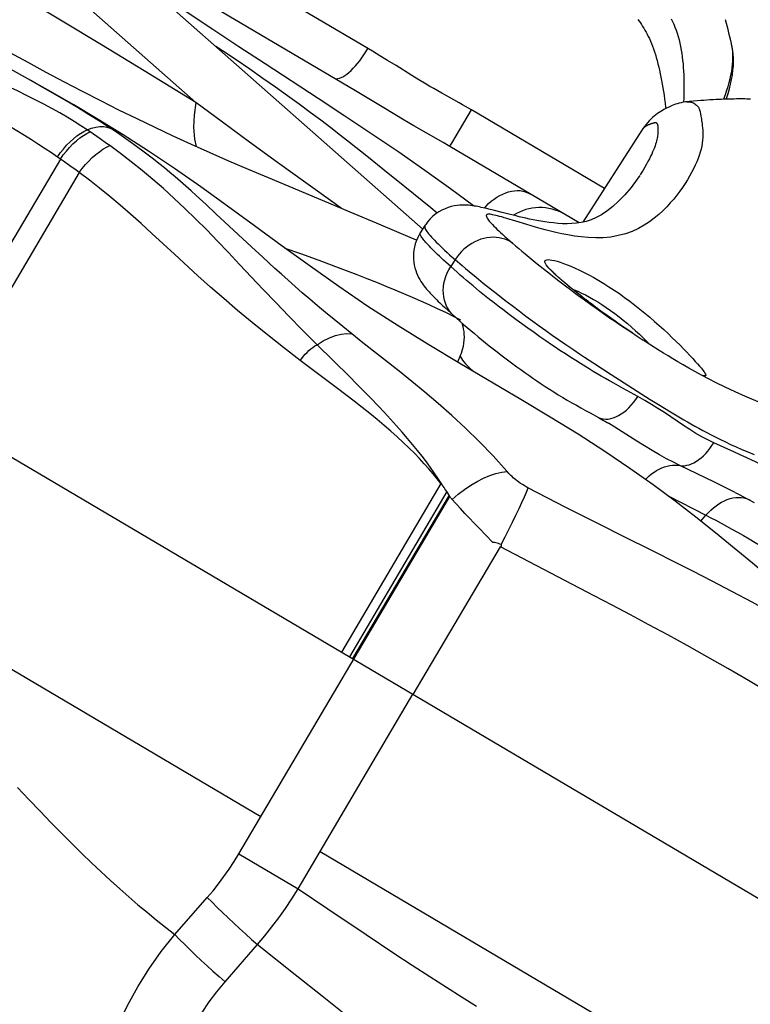
# Model space of a CAD drawing. Units: millimetres. Extents: x 139123 to 154562, y 5824 to 16108.
# Drawn here: x 144569 to 144689, y 9966 to 10128 of the extents above; entities that cross this region are included whole.
import ezdxf

# ---------------------------------------------------------------- set-up
doc = ezdxf.new("R2010")
doc.units = ezdxf.units.MM
doc.layers.add('DEFAULT', color=7, linetype='Continuous')
doc.layers.add('DiKom', color=7, linetype='Continuous')
doc.dimstyles.new('Qitele', dxfattribs={"dimscale": 85, "dimtxt": 4, "dimasz": 5, "dimexe": 4, "dimexo": 0, "dimgap": 3, "dimtad": 1, "dimdec": 0, "dimrnd": 10, "dimzin": 1, "dimtxsty": 'Standard', "dimblk": 'OBLIQUE', "dimcen": 5, "dimdle": 4, "dimclrd": 256, "dimclre": 256, "dimclrt": 256, "dimadec": 0, "dimazin": 0, "dimtfac": 1, "dimtdec": 0, "dimtmove": 0, "dimatfit": 3, "dimldrblk": 'OBLIQUE', "dimfxl": 6, "dimfxlon": 1, "dimlwd": 40, "dimlwe": 30, "dimarcsym": 0})

# ---------------------------------------------------------------- blocks, each defined once
blk = doc.blocks.new('RC-20501')
at = {"layer": 'DiKom', "color": 7, "linetype": 'Continuous'}
for p, q in [((159645.92, 10488.33), (160623.67, 9911)), ((160351.38, 10176.67), (160445.66, 10093.38)), ((160353.27, 10162.9), (160408.34, 10114.24)), ((160432.44, 10117.43), (160393.33, 10140.53)), ((160437.35, 10122.66), (160408.49, 10139.71)), ((160392.81, 10123.75), (160373.54, 10135.37)), ((160496.32, 10123.95), (160496.15, 10124.66)), ((160399.86, 10119.45), (160392.81, 10123.75)), ((160438.55, 10121.94), (160437.35, 10122.66)), ((160439.84, 10121.16), (160438.55, 10121.94)), ((160441.23, 10120.31), (160439.84, 10121.16)), ((160443.81, 10118.7), (160441.23, 10120.31)), ((160496.64, 10120.25), (160496.66, 10120.92)), ((160408.34, 10114.24), (160399.86, 10119.45)), ((160444.95, 10118), (160443.81, 10118.7)), ((160446.16, 10117.27), (160444.95, 10118)), ((160434.54, 10116.17), (160432.44, 10117.43)), ((160438.93, 10113.52), (160434.54, 10116.17)), ((160488.49, 10114.98), (160488.45, 10114.3)), ((160492.8, 10114.67), (160492.3, 10114.64)), ((160493.32, 10114.71), (160492.8, 10114.67)), ((160493.84, 10114.73), (160493.32, 10114.71)), ((160494.24, 10114.75), (160493.84, 10114.73)), ((160494.64, 10114.77), (160494.24, 10114.75)), ((160495.05, 10114.79), (160494.64, 10114.77)), ((160495.47, 10114.8), (160495.05, 10114.79)), ((160495.89, 10114.82), (160495.47, 10114.8)), ((160496.31, 10114.83), (160495.89, 10114.82)), ((160496.75, 10114.83), (160496.31, 10114.83)), ((160497.18, 10114.84), (160496.75, 10114.83)), ((160497.48, 10114.84), (160497.18, 10114.84)), ((160498.23, 10114.84), (160497.92, 10114.84)), ((160498.53, 10114.84), (160498.23, 10114.84)), ((160498.83, 10114.83), (160498.53, 10114.84)), ((160499.14, 10114.82), (160498.83, 10114.83)), ((160499.45, 10114.82), (160499.14, 10114.82)), ((160388.88, 10113.43), (160387.02, 10114.54)), ((160392.28, 10111.48), (160388.27, 10113.85)), ((160390.7, 10112.31), (160388.88, 10113.43)), ((160441.02, 10112.27), (160438.93, 10113.52)), ((160451.11, 10108.79), (160453.63, 10113.05)), ((160475.47, 10100.16), (160453.63, 10113.05)), ((160489.39, 10114.41), (160488.97, 10114.37)), ((160490.1, 10114.47), (160489.39, 10114.41)), ((160490.7, 10114.52), (160490.1, 10114.47)), ((160491.3, 10114.57), (160490.7, 10114.52)), ((160491.8, 10114.61), (160491.3, 10114.57)), ((160492.3, 10114.64), (160491.8, 10114.61)), ((160396.39, 10108.96), (160392.28, 10111.48)), ((160442.55, 10111.37), (160441.02, 10112.27)), ((160444.13, 10110.45), (160442.55, 10111.37)), ((160448.94, 10107.69), (160444.13, 10110.45)), ((160391.52, 10109.05), (160390.48, 10109.76)), ((160392.6, 10108.3), (160391.52, 10109.05)), ((160400.56, 10106.27), (160396.39, 10108.96)), ((160450.39, 10107.6), (160451.11, 10108.79)), ((160481.61, 10109.71), (160471.9, 10094.61)), ((160436.45, 10105.42), (160433.6, 10107.67)), ((160450.05, 10107.04), (160448.94, 10107.69)), ((160471.29, 10094.5), (160450.05, 10107.04)), ((160386.08, 10104.97), (160362.81, 10065.56)), ((160386.6, 10104.6), (160385.6, 10105.3)), ((160439.08, 10103.31), (160436.45, 10105.42)), ((160236.89, 10104.54), (160419.01, 9997)), ((160387.65, 10103.86), (160386.6, 10104.6)), ((160389.19, 10102.75), (160365.86, 10063.23)), ((160410.03, 10097.5), (160408.38, 10099)), ((160411.64, 10096), (160410.03, 10097.5)), ((160447.98, 10096.11), (160446.94, 10096.95)), ((160417.47, 10090.55), (160411.64, 10096)), ((160457.17, 10096.57), (160456.49, 10096.75)), ((160458.68, 10096.19), (160457.17, 10096.57)), ((160459.99, 10095.85), (160458.68, 10096.19)), ((160460.95, 10095.62), (160459.99, 10095.85)), ((160445.98, 10094.06), (160445.21, 10092.87)), ((160419.33, 10088.84), (160417.47, 10090.55)), ((160408.68, 10085.8), (160404.81, 10089.36)), ((160421.33, 10087.01), (160419.33, 10088.84)), ((160450.94, 10088.46), (160450.2, 10087.33)), ((160451.25, 10086.39), (160450.2, 10087.33)), ((160450.94, 10088.46), (160452.07, 10087.49)), ((160463.41, 10088.58), (160464.4, 10087.78)), ((160464.4, 10087.78), (160465.37, 10087.01)), ((160454.37, 10085.57), (160455.55, 10084.61)), ((160465.37, 10087.01), (160466.32, 10086.26)), ((160466.32, 10086.26), (160467.26, 10085.53)), ((160455.55, 10084.61), (160456.74, 10083.66)), ((160467.26, 10085.53), (160468.17, 10084.83)), ((160468.52, 10085.01), (160467.89, 10085.55)), ((160468.17, 10084.83), (160469.04, 10084.17)), ((160468.97, 10084.63), (160468.41, 10085.1)), ((160468.74, 10084.82), (160468.52, 10085.01)), ((160469.21, 10084.43), (160468.97, 10084.63)), ((160469.72, 10084), (160468.97, 10084.62)), ((160469.04, 10084.17), (160469.9, 10083.53)), ((160470.27, 10083.56), (160469.58, 10084.12)), ((160456.74, 10083.66), (160457.93, 10082.72)), ((160457.93, 10082.72), (160459.12, 10081.8)), ((160469.9, 10083.53), (160470.71, 10082.92)), ((160470.16, 10083.65), (160470.47, 10083.52)), ((160471.16, 10082.84), (160470.56, 10083.32)), ((160470.71, 10082.92), (160471.47, 10082.36)), ((160471.47, 10082.36), (160472.2, 10081.83)), ((160472.47, 10081.82), (160471.63, 10082.47)), ((160459.12, 10081.8), (160460.3, 10080.9)), ((160460.3, 10080.9), (160461.45, 10080.03)), ((160472.2, 10081.83), (160473.2, 10081.1)), ((160473.18, 10081.27), (160472.38, 10081.89)), ((160473.95, 10080.68), (160473.15, 10081.29)), ((160473.2, 10081.1), (160474.08, 10080.47)), ((160474.16, 10080.52), (160473.89, 10080.72)), ((160474.51, 10080.27), (160473.91, 10080.71)), ((160449.71, 10080.15), (160450.27, 10079.64)), ((160450.27, 10079.64), (160451.16, 10078.83)), ((160450.72, 10079.13), (160451.81, 10078.59)), ((160460.88, 10078.65), (160459.83, 10079.43)), ((160461.45, 10080.03), (160462.57, 10079.19)), ((160462.57, 10079.19), (160463.68, 10078.37)), ((160474.08, 10080.47), (160475.67, 10079.36)), ((160474.86, 10080.01), (160474.16, 10080.52)), ((160475.51, 10079.55), (160474.86, 10080.01)), ((160476.3, 10078.99), (160475.51, 10079.55)), ((160475.67, 10079.36), (160476.48, 10078.8)), ((160461.9, 10077.9), (160460.88, 10078.65)), ((160462.9, 10077.18), (160461.9, 10077.9)), ((160463.68, 10078.37), (160464.75, 10077.58)), ((160464.75, 10077.58), (160465.81, 10076.82)), ((160477.23, 10078.34), (160476.3, 10078.99)), ((160476.48, 10078.8), (160477.1, 10078.38)), ((160477.1, 10078.38), (160478.24, 10077.61)), ((160478.28, 10077.61), (160477.23, 10078.34)), ((160478.24, 10077.61), (160479.31, 10076.9)), ((160479.46, 10076.81), (160478.28, 10077.61)), ((160435.79, 10074.82), (160433.95, 10076.28)), ((160463.89, 10076.48), (160462.9, 10077.18)), ((160464.85, 10075.8), (160463.89, 10076.48)), ((160465.81, 10076.82), (160466.86, 10076.07)), ((160466.86, 10076.07), (160467.9, 10075.34)), ((160479.31, 10076.9), (160480.77, 10075.93)), ((160480.1, 10076.38), (160479.46, 10076.81)), ((160480.51, 10076.11), (160481.84, 10075.24)), ((160481.21, 10076.2), (160481.83, 10075.61)), ((160465.81, 10075.14), (160464.85, 10075.8)), ((160466.76, 10074.49), (160465.81, 10075.14)), ((160467.9, 10075.34), (160468.93, 10074.63)), ((160468.93, 10074.63), (160469.92, 10073.95)), ((160483.11, 10074.42), (160481.84, 10075.24)), ((160484.46, 10073.56), (160483.11, 10074.42)), ((160451.8, 10072.8), (160451.31, 10071.64)), ((160469.04, 10072.97), (160468.14, 10073.56)), ((160469.92, 10072.41), (160469.04, 10072.97)), ((160471.34, 10073), (160472.2, 10072.43)), ((160470.75, 10071.88), (160469.92, 10072.41)), ((160471.53, 10071.39), (160470.75, 10071.88)), ((160472.26, 10070.94), (160471.53, 10071.39)), ((160472.2, 10072.43), (160473.74, 10071.43)), ((160473.74, 10071.43), (160476.57, 10069.6)), ((160472.95, 10070.52), (160472.26, 10070.94)), ((160473.62, 10070.11), (160472.95, 10070.52)), ((160474.28, 10069.72), (160473.62, 10070.11)), ((160474.94, 10069.34), (160474.28, 10069.72)), ((160476.57, 10069.6), (160480.85, 10066.86)), ((160491.19, 10069.62), (160491.16, 10069.63)), ((160475.61, 10068.95), (160474.94, 10069.34)), ((160476.3, 10068.55), (160475.61, 10068.95)), ((160477.01, 10068.15), (160476.3, 10068.55)), ((160477.75, 10067.73), (160477.01, 10068.15)), ((160478.52, 10067.3), (160477.75, 10067.73)), ((160479.72, 10066.64), (160478.52, 10067.3)), ((160480.96, 10065.97), (160479.72, 10066.64)), ((160480.85, 10066.86), (160483, 10065.51)), ((160483, 10065.51), (160484.36, 10064.65)), ((160484.36, 10064.65), (160485.32, 10064.06)), ((160485.32, 10064.06), (160486.33, 10063.45)), ((160477.17, 10060.93), (160476.11, 10061.58)), ((160480.76, 10058.65), (160477.17, 10060.93)), ((160496.24, 10057.11), (160493.41, 10058.39)), ((160448.6, 10051.69), (160432.26, 10024.02)), ((160448.6, 10051.69), (160447.98, 10052.48)), ((160448.66, 10051.74), (160448.1, 10052.58)), ((160448.79, 10051.5), (160448.62, 10051.74)), ((160449.56, 10050.36), (160433.56, 10023.25)), ((160449.93, 10049.78), (160449.56, 10050.36)), ((160496.96, 10050.21), (160496.19, 10050.6)), ((160415.41, 9990.89), (160450.06, 10049.57)), ((160449.93, 10049.78), (160434.09, 10022.94)), ((160450.06, 10049.57), (160449.93, 10049.78)), ((160485.91, 10049.65), (160492.14, 10046.49)), ((160491.31, 10045.49), (160492.14, 10046.49)), ((160444.04, 10017.06), (160458.41, 10041.3)), ((160425.14, 9985.15), (160444, 10017.09)), ((160415.41, 9990.89), (160425.14, 9985.15)), ((160428.74, 9991.26), (160568.64, 9908.65)), ((160404.87, 9977.63), (160410.22, 9983.73)), ((160425.14, 9985.15), (160430.03, 9981.83)), ((160430.03, 9981.83), (160436.3, 9977.62)), ((160436.3, 9977.62), (160440.88, 9974.58)), ((160413.13, 9969.88), (160418.48, 9975.98)), ((160418.48, 9975.98), (160424.66, 9971.09)), ((160440.88, 9974.58), (160443.87, 9972.62)), ((160443.87, 9972.62), (160446.78, 9970.73)), ((160424.66, 9971.09), (160429.11, 9967.56)), ((160446.78, 9970.73), (160449.54, 9968.97)), ((160429.11, 9967.56), (160433.45, 9964.09)), ((160449.54, 9968.97), (160452.11, 9967.34)), ((160452.11, 9967.34), (160454.46, 9965.88))]:
    blk.add_line(p, q, dxfattribs=at)
for points in [[(160486.45, 10127.99), (160486.66, 10127.57), (160486.86, 10127.12), (160487.05, 10126.65), (160487.23, 10126.15), (160487.41, 10125.63), (160487.57, 10125.1), (160487.72, 10124.55), (160487.85, 10123.99), (160487.97, 10123.43), (160488.07, 10122.87), (160488.16, 10122.3), (160488.24, 10121.73), (160488.31, 10121.16), (160488.37, 10120.58), (160488.42, 10119.99), (160488.46, 10119.4), (160488.49, 10118.81), (160488.51, 10118.2), (160488.53, 10117.58), (160488.53, 10116.95), (160488.53, 10116.31), (160488.51, 10115.65), (160488.49, 10114.98)], [(160480.96, 10127.91), (160481.16, 10127.62), (160481.36, 10127.34), (160481.55, 10127.05), (160481.74, 10126.76), (160481.92, 10126.46), (160482.11, 10126.15), (160482.29, 10125.82), (160482.48, 10125.48), (160482.66, 10125.12), (160482.84, 10124.75), (160483.02, 10124.35), (160483.19, 10123.93), (160483.36, 10123.5), (160483.53, 10123.06), (160483.68, 10122.6), (160483.83, 10122.12), (160483.97, 10121.63), (160484.11, 10121.13), (160484.24, 10120.61), (160484.37, 10120.08), (160484.49, 10119.54), (160484.61, 10118.99), (160484.73, 10118.42), (160484.84, 10117.85), (160484.95, 10117.26), (160485.05, 10116.67), (160485.15, 10116.07), (160485.25, 10115.45), (160485.34, 10114.81), (160485.42, 10114.16), (160485.51, 10113.5), (160485.53, 10113.26)], [(160428.45, 10114.89), (160419.73, 10120.58), (160415.42, 10123.41), (160411.13, 10126.25), (160406.76, 10129.17)], [(160496.15, 10124.66), (160495.97, 10125.44), (160495.77, 10126.22), (160495.36, 10127.85)], [(160433.6, 10107.67), (160432.09, 10108.85), (160430.5, 10110.07), (160428.85, 10111.33), (160427.12, 10112.63), (160425.31, 10113.96), (160423.41, 10115.34), (160421.42, 10116.77), (160419.36, 10118.22), (160417.2, 10119.71), (160414.96, 10121.24), (160412.69, 10122.76), (160411.54, 10123.52)], [(160431.01, 10118.28), (160431.2, 10118.2), (160431.41, 10118.16), (160431.65, 10118.18), (160431.92, 10118.23), (160432.2, 10118.34), (160432.5, 10118.49), (160432.81, 10118.68), (160433.14, 10118.92), (160433.48, 10119.2), (160433.83, 10119.52), (160434.19, 10119.87), (160434.54, 10120.26), (160434.9, 10120.68), (160435.25, 10121.12), (160435.6, 10121.59), (160435.95, 10122.08), (160436.28, 10122.59), (160436.59, 10123.11)], [(160496.66, 10120.92), (160496.65, 10121.55), (160496.61, 10122.16), (160496.54, 10122.75), (160496.45, 10123.31), (160496.34, 10123.85), (160496.32, 10123.95)], [(160496.52, 10120.52), (160496.56, 10121.07), (160496.58, 10121.59), (160496.57, 10122.09), (160496.54, 10122.55), (160496.49, 10122.99), (160496.43, 10123.4), (160496.36, 10123.78), (160496.32, 10123.95)], [(160387.02, 10114.54), (160385.13, 10115.64), (160383.22, 10116.73), (160381.24, 10117.85), (160373.51, 10122.16)], [(160392.71, 10114.52), (160389.72, 10116.05), (160386.73, 10117.62), (160383.74, 10119.2), (160380.77, 10120.8), (160377.82, 10122.39)], [(160495.05, 10114.79), (160495.08, 10114.86), (160495.34, 10115.58), (160495.57, 10116.26), (160495.77, 10116.91), (160495.95, 10117.54), (160496.12, 10118.16), (160496.25, 10118.77), (160496.37, 10119.36), (160496.46, 10119.95), (160496.52, 10120.52)], [(160495.48, 10114.8), (160495.51, 10114.9), (160495.77, 10115.71), (160495.99, 10116.5), (160496.19, 10117.29), (160496.36, 10118.06), (160496.49, 10118.82), (160496.58, 10119.54), (160496.64, 10120.25)], [(160390.48, 10109.76), (160389.44, 10110.45), (160388.34, 10111.15), (160387.18, 10111.85), (160385.97, 10112.56), (160384.69, 10113.27), (160383.35, 10113.99), (160381.96, 10114.71), (160380.52, 10115.43), (160379.01, 10116.15), (160377.43, 10116.89), (160375.8, 10117.64), (160374.15, 10118.37)], [(160388.27, 10113.85), (160384.46, 10116.05), (160380.84, 10118.08)], [(160451.62, 10114.19), (160449.35, 10115.44), (160448.72, 10115.79), (160448.08, 10116.15), (160447.43, 10116.53), (160446.79, 10116.9), (160446.16, 10117.27)], [(160453.97, 10097.28), (160450.19, 10100.08), (160445.98, 10103.1), (160441.67, 10106.09), (160437.25, 10109.08), (160432.83, 10112.02), (160428.45, 10114.89)], [(160497.92, 10114.84), (160497.78, 10114.84), (160497.48, 10114.84)], [(160385.6, 10105.3), (160384.61, 10105.98), (160383.57, 10106.67), (160382.49, 10107.38), (160381.35, 10108.1), (160380.17, 10108.83), (160378.93, 10109.59), (160377.65, 10110.35), (160376.32, 10111.13), (160374.94, 10111.93), (160373.49, 10112.75), (160370.47, 10114.44)], [(160423.66, 10100.44), (160420.27, 10101.86), (160416.97, 10103.25), (160413.78, 10104.63), (160410.68, 10105.98), (160407.63, 10107.35), (160404.61, 10108.73), (160401.64, 10110.13), (160398.67, 10111.55), (160395.69, 10113.02), (160392.71, 10114.52)], [(160408.34, 10114.24), (160408.05, 10112.18), (160407.97, 10110.18), (160408.12, 10108.26), (160408.37, 10107.02)], [(160432.29, 10096.85), (160431.22, 10097.61), (160426.43, 10101.04), (160421.73, 10104.43), (160417.16, 10107.74), (160412.69, 10111.01), (160408.34, 10114.24)], [(160453.63, 10113.05), (160453.15, 10113.33), (160452.65, 10113.62), (160452.14, 10113.9), (160451.62, 10114.19)], [(160488.96, 10114.37), (160488.74, 10114.34), (160488.39, 10114.29), (160488.04, 10114.22), (160487.72, 10114.14), (160487.41, 10114.06), (160487.12, 10113.96), (160486.85, 10113.86), (160486.59, 10113.76), (160486.35, 10113.66), (160486.13, 10113.56), (160485.91, 10113.45), (160485.68, 10113.34), (160485.46, 10113.23), (160485.23, 10113.1), (160484.98, 10112.96), (160484.73, 10112.8), (160484.46, 10112.63), (160484.2, 10112.45), (160483.93, 10112.24), (160483.65, 10112.02), (160483.37, 10111.78), (160483.08, 10111.51), (160482.8, 10111.23), (160482.52, 10110.93), (160482.26, 10110.6), (160482.01, 10110.28), (160481.77, 10109.94), (160481.61, 10109.7)], [(160488.97, 10114.37), (160489.1, 10114.38), (160489.22, 10114.38), (160489.35, 10114.37), (160489.49, 10114.35), (160489.62, 10114.33), (160489.76, 10114.29), (160489.89, 10114.25), (160490.02, 10114.19), (160490.16, 10114.12), (160490.3, 10114.04), (160490.44, 10113.95), (160490.57, 10113.84), (160490.69, 10113.73), (160490.8, 10113.6), (160490.89, 10113.47), (160490.98, 10113.33), (160491.04, 10113.19), (160491.1, 10113.04), (160491.14, 10112.89), (160491.17, 10112.73), (160491.24, 10112.4)], [(160394.26, 10110.05), (160392.5, 10111.19), (160390.7, 10112.31)], [(160491.24, 10112.4), (160491.31, 10112.01), (160491.35, 10111.79), (160491.39, 10111.56), (160491.43, 10111.31), (160491.47, 10111.04), (160491.51, 10110.75), (160491.54, 10110.44), (160491.58, 10110.1), (160491.6, 10109.74), (160491.62, 10109.35), (160491.62, 10108.94), (160491.61, 10108.52), (160491.58, 10108.07), (160491.52, 10107.6), (160491.45, 10107.11), (160491.35, 10106.61), (160491.21, 10106.1), (160491.04, 10105.58), (160490.85, 10105.04), (160490.62, 10104.5), (160490.37, 10103.94), (160490.09, 10103.36), (160489.79, 10102.78), (160489.45, 10102.18), (160489.09, 10101.57), (160488.7, 10100.95), (160488.29, 10100.32), (160487.83, 10099.69), (160487.35, 10099.05), (160486.84, 10098.4), (160486.28, 10097.76), (160485.69, 10097.11), (160485.06, 10096.47), (160484.37, 10095.85), (160483.63, 10095.24), (160482.84, 10094.65), (160481.97, 10094.09), (160481.03, 10093.57), (160480.01, 10093.1), (160478.92, 10092.71), (160477.74, 10092.4), (160476.49, 10092.17), (160475.25, 10092.05)], [(160390.48, 10109.76), (160391.19, 10110.03), (160391.88, 10110.21), (160392.54, 10110.3), (160393.15, 10110.31), (160393.73, 10110.22), (160394.26, 10110.05)], [(160408.38, 10099), (160407.54, 10099.76), (160406.69, 10100.52), (160405.82, 10101.28), (160404.94, 10102.04), (160404.05, 10102.78), (160403.16, 10103.52), (160402.26, 10104.25), (160401.38, 10104.95), (160400.5, 10105.63), (160399.65, 10106.27), (160398.81, 10106.89), (160398, 10107.48), (160397.21, 10108.04), (160396.44, 10108.58), (160395.69, 10109.09), (160394.96, 10109.58), (160394.26, 10110.05)], [(160481.61, 10109.71), (160481.69, 10109.81), (160481.77, 10109.93), (160481.85, 10110.02), (160481.93, 10110.11), (160482.02, 10110.19), (160482.1, 10110.26), (160482.19, 10110.32), (160482.28, 10110.38), (160482.37, 10110.43), (160482.46, 10110.49), (160482.55, 10110.53), (160482.63, 10110.58), (160482.72, 10110.62), (160482.81, 10110.66), (160482.9, 10110.69), (160482.98, 10110.73), (160483.06, 10110.76), (160483.15, 10110.79), (160483.22, 10110.82), (160483.3, 10110.84), (160483.37, 10110.87), (160483.44, 10110.89), (160483.5, 10110.91), (160483.56, 10110.93), (160483.62, 10110.94), (160483.67, 10110.95), (160483.72, 10110.96), (160483.76, 10110.96), (160483.81, 10110.97), (160483.84, 10110.97), (160483.88, 10110.96), (160483.91, 10110.96), (160483.94, 10110.95), (160483.97, 10110.93), (160484, 10110.91), (160484.03, 10110.89), (160484.06, 10110.86), (160484.09, 10110.82), (160484.11, 10110.78), (160484.14, 10110.73), (160484.16, 10110.68), (160484.18, 10110.61), (160484.2, 10110.54), (160484.21, 10110.46), (160484.22, 10110.37), (160484.24, 10110.27), (160484.25, 10110.15), (160484.25, 10110.03), (160484.26, 10109.91), (160484.26, 10109.77), (160484.26, 10109.63), (160484.26, 10109.48), (160484.25, 10109.32), (160484.24, 10109.15), (160484.22, 10108.98), (160484.2, 10108.79), (160484.16, 10108.59), (160484.13, 10108.38), (160484.08, 10108.16), (160484.02, 10107.92), (160483.95, 10107.67), (160483.86, 10107.41), (160483.77, 10107.12), (160483.66, 10106.82), (160483.53, 10106.5), (160483.38, 10106.16), (160483.22, 10105.8), (160483.04, 10105.42), (160482.84, 10105.01), (160482.61, 10104.58), (160482.36, 10104.13), (160482.1, 10103.66), (160481.8, 10103.17), (160481.49, 10102.66), (160481.31, 10102.38)], [(160385.6, 10105.3), (160386.07, 10105.98), (160386.57, 10106.62), (160387.11, 10107.23), (160387.66, 10107.79), (160388.22, 10108.31), (160388.79, 10108.76), (160389.36, 10109.16), (160389.93, 10109.49), (160390.48, 10109.76)], [(160386.08, 10104.97), (160386.55, 10105.64), (160387.06, 10106.28), (160387.59, 10106.89), (160388.14, 10107.45), (160388.71, 10107.97), (160389.28, 10108.43), (160389.85, 10108.82), (160390.42, 10109.16), (160390.98, 10109.42)], [(160394.21, 10107.17), (160393.67, 10107.54), (160392.6, 10108.3)], [(160389.19, 10102.75), (160389.68, 10103.41), (160390.2, 10104.05), (160390.75, 10104.65), (160391.31, 10105.21), (160391.89, 10105.72), (160392.48, 10106.18), (160393.06, 10106.57), (160393.64, 10106.9), (160394.21, 10107.17)], [(160415.53, 10087.68), (160413.69, 10089.63), (160411.9, 10091.5), (160410.12, 10093.33), (160408.33, 10095.11), (160406.54, 10096.84), (160404.77, 10098.51), (160403.01, 10100.11), (160401.26, 10101.63), (160399.5, 10103.11), (160397.73, 10104.52), (160395.97, 10105.88), (160394.21, 10107.17)], [(160450.05, 10107.04), (160450.06, 10107.06), (160450.1, 10107.13), (160450.17, 10107.24), (160450.39, 10107.6)], [(160431.81, 10084.03), (160427.1, 10087.36), (160422.5, 10090.69), (160417.98, 10093.99), (160413.51, 10097.25), (160409.13, 10100.39), (160404.82, 10103.4), (160400.56, 10106.27)], [(160389.19, 10102.75), (160388.68, 10103.12), (160387.65, 10103.86)], [(160404.81, 10089.36), (160401.13, 10092.76), (160399.35, 10094.38), (160397.62, 10095.93), (160395.91, 10097.4), (160394.22, 10098.82), (160392.53, 10100.19), (160390.86, 10101.5), (160389.19, 10102.75)], [(160446.94, 10096.95), (160442.67, 10100.41), (160439.08, 10103.31)], [(160481.25, 10102.29), (160480.84, 10101.67), (160479.83, 10100.32), (160478.81, 10099.11), (160477.79, 10098.06), (160476.82, 10097.17), (160475.87, 10096.42), (160474.96, 10095.82), (160474.11, 10095.36), (160473.27, 10095), (160472.45, 10094.74), (160471.66, 10094.55), (160470.87, 10094.43), (160470.09, 10094.37), (160469.32, 10094.34), (160468.56, 10094.36), (160467.82, 10094.4), (160467.08, 10094.47), (160466.37, 10094.55), (160465.68, 10094.65), (160465.01, 10094.76), (160464.36, 10094.88), (160463.73, 10095), (160463.13, 10095.12), (160462.55, 10095.25), (160462, 10095.37), (160461.46, 10095.49), (160460.95, 10095.62)], [(160444.57, 10091.63), (160441.74, 10092.86), (160438.03, 10094.44), (160434.35, 10095.99), (160423.66, 10100.44)], [(160455.73, 10096.93), (160456.01, 10097.23), (160456.43, 10097.65), (160456.87, 10098.04), (160457.33, 10098.39), (160457.8, 10098.71), (160458.27, 10098.99), (160458.75, 10099.23), (160459.24, 10099.43), (160459.72, 10099.59), (160460.2, 10099.7), (160460.67, 10099.77), (160461.14, 10099.8), (160461.59, 10099.78), (160462.03, 10099.71), (160462.45, 10099.6), (160462.85, 10099.45), (160463.23, 10099.26)], [(160456.49, 10096.75), (160456.16, 10096.83), (160455.84, 10096.9), (160455.53, 10096.97), (160455.23, 10097.04), (160454.94, 10097.1), (160454.66, 10097.16), (160454.37, 10097.21), (160454.07, 10097.26), (160453.76, 10097.31), (160453.45, 10097.35), (160453.13, 10097.38), (160452.8, 10097.4), (160452.45, 10097.41), (160452.08, 10097.41), (160451.68, 10097.39), (160451.25, 10097.35), (160450.78, 10097.27), (160450.29, 10097.16), (160449.79, 10097.02), (160449.27, 10096.82), (160448.75, 10096.58), (160448.24, 10096.29), (160447.75, 10095.95), (160447.28, 10095.57), (160446.85, 10095.16), (160446.46, 10094.72), (160446.11, 10094.25), (160445.98, 10094.06)], [(160459.41, 10095.22), (160458.98, 10095.34), (160458.59, 10095.46), (160458.23, 10095.56), (160457.9, 10095.64), (160457.6, 10095.72), (160457.33, 10095.78), (160457.09, 10095.83), (160456.88, 10095.87), (160456.69, 10095.9), (160456.53, 10095.91), (160456.4, 10095.91), (160456.29, 10095.91), (160456.21, 10095.89), (160456.14, 10095.86), (160456.09, 10095.82), (160456.06, 10095.78), (160456.04, 10095.72), (160456.04, 10095.65), (160456.06, 10095.57), (160456.1, 10095.47), (160456.15, 10095.37), (160456.22, 10095.24), (160456.31, 10095.11), (160456.42, 10094.96), (160456.55, 10094.79), (160456.7, 10094.61), (160456.88, 10094.41), (160457.07, 10094.2), (160457.29, 10093.97), (160457.54, 10093.72), (160457.8, 10093.46), (160458.1, 10093.18), (160458.41, 10092.89), (160458.75, 10092.57), (160459.11, 10092.25), (160459.5, 10091.9), (160459.91, 10091.54), (160460.34, 10091.16)], [(160445.98, 10094.06), (160445.96, 10094.02), (160445.93, 10093.93), (160445.94, 10093.83), (160445.96, 10093.71), (160446.01, 10093.57), (160446.09, 10093.42), (160446.18, 10093.25), (160446.3, 10093.06), (160446.45, 10092.86), (160446.62, 10092.65), (160446.81, 10092.42), (160447.03, 10092.17), (160447.27, 10091.91), (160447.53, 10091.63), (160447.82, 10091.34), (160448.13, 10091.03), (160448.46, 10090.7), (160448.82, 10090.37), (160449.2, 10090.01), (160449.6, 10089.65), (160450.03, 10089.27), (160450.47, 10088.87), (160450.94, 10088.46)], [(160462.71, 10094.22), (160460.9, 10094.77), (160459.41, 10095.22)], [(160475.25, 10092.05), (160474.02, 10092.02), (160472.8, 10092.07), (160471.63, 10092.18), (160470.52, 10092.32), (160469.46, 10092.51), (160468.45, 10092.71), (160467.49, 10092.92), (160466.58, 10093.15), (160465.72, 10093.37), (160464.9, 10093.59), (160464.13, 10093.81), (160463.4, 10094.02), (160462.71, 10094.22)], [(160445.21, 10092.88), (160445.07, 10092.64), (160444.79, 10092.11), (160444.56, 10091.58), (160444.38, 10091.05), (160444.24, 10090.53), (160444.15, 10090.01), (160444.09, 10089.49), (160444.08, 10088.99), (160444.09, 10088.5), (160444.14, 10088.02), (160444.22, 10087.55), (160444.33, 10087.1), (160444.45, 10086.68), (160444.6, 10086.27), (160444.76, 10085.89), (160444.94, 10085.54), (160445.12, 10085.2), (160445.3, 10084.89), (160445.49, 10084.61), (160445.68, 10084.34), (160445.87, 10084.08), (160446.06, 10083.84), (160446.25, 10083.61), (160446.44, 10083.39), (160446.64, 10083.17), (160446.84, 10082.95), (160447.04, 10082.73), (160447.26, 10082.5), (160447.47, 10082.28), (160447.7, 10082.06), (160447.93, 10081.83), (160448.16, 10081.6), (160448.41, 10081.36), (160448.65, 10081.13), (160448.91, 10080.89), (160449.17, 10080.65), (160449.71, 10080.15)], [(160450.2, 10087.33), (160449.41, 10088.04), (160449.04, 10088.38), (160448.69, 10088.71), (160448.35, 10089.02), (160448.03, 10089.32), (160447.73, 10089.61), (160447.45, 10089.89), (160447.18, 10090.15), (160446.93, 10090.4), (160446.7, 10090.64), (160446.48, 10090.87), (160446.29, 10091.08), (160446.11, 10091.28), (160445.94, 10091.47), (160445.8, 10091.64), (160445.67, 10091.81), (160445.56, 10091.96), (160445.46, 10092.1), (160445.37, 10092.23), (160445.3, 10092.35), (160445.25, 10092.46), (160445.21, 10092.57), (160445.18, 10092.67), (160445.18, 10092.75), (160445.19, 10092.83), (160445.21, 10092.87)], [(160460.34, 10091.16), (160459.95, 10091.41), (160459.53, 10091.63), (160459.09, 10091.81), (160458.63, 10091.95), (160458.16, 10092.05), (160457.67, 10092.11), (160457.17, 10092.13), (160456.67, 10092.11), (160456.16, 10092.04), (160455.66, 10091.94), (160455.15, 10091.8), (160454.65, 10091.61), (160454.17, 10091.39), (160453.69, 10091.13), (160453.23, 10090.84), (160452.79, 10090.51), (160452.36, 10090.16), (160451.97, 10089.77), (160451.59, 10089.36), (160451.25, 10088.92), (160450.94, 10088.46)], [(160460.34, 10091.16), (160460.86, 10090.71), (160461.38, 10090.27), (160461.9, 10089.83), (160462.41, 10089.41), (160463.41, 10088.58)], [(160422.98, 10090.34), (160425.51, 10089.44), (160427.5, 10088.73), (160429.42, 10088.03), (160431.27, 10087.34), (160433.05, 10086.67), (160434.77, 10086.01), (160436.42, 10085.37), (160438.01, 10084.74), (160439.53, 10084.11), (160441.02, 10083.5), (160442.46, 10082.89), (160443.86, 10082.29), (160445.25, 10081.68), (160446.61, 10081.07), (160447.96, 10080.45), (160449.33, 10079.81), (160450.72, 10079.13)], [(160428.24, 10074.49), (160425.87, 10076.87), (160423.61, 10079.17), (160421.45, 10081.41), (160419.4, 10083.57), (160415.53, 10087.68)], [(160450.71, 10079.24), (160450.41, 10079.53), (160450.08, 10079.93), (160449.78, 10080.36), (160449.53, 10080.81), (160449.33, 10081.3), (160449.17, 10081.81), (160449.06, 10082.34), (160449, 10082.89), (160448.98, 10083.45), (160449.02, 10084.01), (160449.1, 10084.58), (160449.23, 10085.15), (160449.41, 10085.71), (160449.63, 10086.26), (160449.9, 10086.8), (160450.2, 10087.33)], [(160452.07, 10087.49), (160452.64, 10087.01), (160453.21, 10086.52), (160454.37, 10085.57)], [(160467.92, 10085.54), (160467.42, 10085.98), (160467, 10086.37), (160466.64, 10086.73), (160466.33, 10087.06), (160466.08, 10087.35), (160465.89, 10087.61), (160465.76, 10087.83), (160465.69, 10088.02), (160465.67, 10088.17), (160465.72, 10088.29), (160465.83, 10088.38), (160465.99, 10088.43), (160466.22, 10088.45), (160466.5, 10088.43), (160466.83, 10088.38), (160467.23, 10088.3), (160467.67, 10088.18), (160468.18, 10088.03), (160468.73, 10087.84), (160469.32, 10087.62), (160469.96, 10087.36), (160470.65, 10087.07)], [(160425.48, 10071.89), (160422.72, 10074), (160420.08, 10076.08), (160417.56, 10078.11), (160415.18, 10080.1), (160412.91, 10082.05), (160410.74, 10083.95), (160408.68, 10085.8)], [(160433.95, 10076.28), (160432.47, 10077.48), (160431.04, 10078.64), (160429.66, 10079.78), (160428.34, 10080.89), (160427.06, 10081.98), (160425.82, 10083.03), (160424.63, 10084.07), (160423.49, 10085.08), (160422.39, 10086.06), (160421.33, 10087.01)], [(160459.83, 10079.43), (160458.76, 10080.24), (160458.22, 10080.65), (160457.68, 10081.07), (160457.13, 10081.5), (160456.59, 10081.93), (160456.04, 10082.36), (160455.5, 10082.8), (160454.96, 10083.24), (160454.42, 10083.68), (160453.88, 10084.13), (160453.35, 10084.57), (160452.82, 10085.02), (160452.3, 10085.48), (160451.77, 10085.93), (160451.25, 10086.39)], [(160467.74, 10085.7), (160467.57, 10085.86), (160467.41, 10086), (160467.27, 10086.14), (160467.13, 10086.27), (160467.01, 10086.39), (160466.9, 10086.5), (160466.8, 10086.61), (160466.71, 10086.7), (160466.64, 10086.78), (160466.59, 10086.85), (160466.54, 10086.9), (160466.53, 10086.92)], [(160470.65, 10087.07), (160471.37, 10086.73), (160472.12, 10086.36), (160472.89, 10085.96), (160473.7, 10085.52), (160474.52, 10085.05), (160475.36, 10084.55), (160476.2, 10084.01), (160477.06, 10083.45), (160477.91, 10082.87), (160478.77, 10082.26), (160479.62, 10081.63), (160480.46, 10080.98), (160481.29, 10080.33), (160482.11, 10079.67), (160482.91, 10079), (160483.69, 10078.32), (160484.46, 10077.64), (160485.2, 10076.97), (160485.92, 10076.3), (160486.61, 10075.64), (160487.26, 10075), (160487.88, 10074.39), (160488.46, 10073.8), (160489, 10073.24), (160489.5, 10072.71), (160489.96, 10072.21), (160490.38, 10071.75), (160490.76, 10071.33), (160491.1, 10070.95), (160491.39, 10070.61), (160491.63, 10070.3), (160491.83, 10070.04), (160491.98, 10069.82), (160492.08, 10069.64), (160492.13, 10069.5), (160492.13, 10069.41), (160492.07, 10069.36), (160491.95, 10069.35), (160491.78, 10069.38), (160491.56, 10069.45), (160491.29, 10069.56)], [(160451.69, 10071.41), (160446.63, 10074.44), (160441.56, 10077.56), (160436.61, 10080.76), (160431.81, 10084.03)], [(160468.31, 10085.2), (160468.11, 10085.37), (160467.92, 10085.54)], [(160471.8, 10082.34), (160470.91, 10083.04), (160470.23, 10083.59)], [(160470.47, 10083.52), (160471.07, 10083.26), (160471.69, 10082.97), (160472.34, 10082.65), (160473, 10082.3), (160473.68, 10081.91), (160474.37, 10081.5), (160475.06, 10081.06), (160475.76, 10080.59), (160476.47, 10080.1), (160477.17, 10079.59), (160477.87, 10079.05), (160478.56, 10078.5), (160479.24, 10077.94), (160479.91, 10077.37), (160480.57, 10076.79), (160481.21, 10076.2)], [(160451.16, 10078.83), (160451.74, 10078.32), (160452.32, 10077.81), (160452.9, 10077.3), (160453.49, 10076.8), (160454.09, 10076.3), (160454.69, 10075.79), (160455.3, 10075.29), (160455.91, 10074.8), (160456.54, 10074.3), (160457.17, 10073.8), (160457.81, 10073.3), (160458.46, 10072.81), (160459.11, 10072.31), (160459.77, 10071.82), (160460.42, 10071.34), (160461.07, 10070.87), (160461.73, 10070.39), (160462.38, 10069.93), (160463.03, 10069.47), (160463.7, 10069.01), (160464.38, 10068.54), (160465.06, 10068.08), (160465.75, 10067.62), (160466.44, 10067.17), (160467.14, 10066.73), (160467.87, 10066.28), (160468.61, 10065.83), (160469.36, 10065.39), (160470.12, 10064.95), (160470.86, 10064.53), (160471.59, 10064.11), (160472.34, 10063.7), (160473.09, 10063.28), (160474.48, 10062.53)], [(160452.01, 10078.08), (160452.08, 10077.86), (160452.18, 10077.49), (160452.27, 10077.09), (160452.34, 10076.67), (160452.38, 10076.21), (160452.39, 10075.73), (160452.38, 10075.23), (160452.32, 10074.72), (160452.23, 10074.18), (160452.09, 10073.62), (160451.9, 10073.05), (160451.8, 10072.8)], [(160428.24, 10074.49), (160429.27, 10075.11), (160430.28, 10075.61), (160431.27, 10075.98), (160432.22, 10076.21), (160433.12, 10076.32), (160433.95, 10076.28)], [(160425.48, 10071.89), (160425.74, 10072.24), (160426.01, 10072.59), (160426.3, 10072.91), (160426.6, 10073.22), (160426.91, 10073.52), (160427.24, 10073.79), (160427.56, 10074.05), (160427.9, 10074.28), (160428.24, 10074.49)], [(160448.1, 10052.58), (160447.51, 10053.44), (160446.88, 10054.33), (160446.21, 10055.24), (160445.5, 10056.17), (160444.74, 10057.12), (160443.95, 10058.1), (160443.11, 10059.1), (160442.23, 10060.12), (160441.3, 10061.18), (160440.33, 10062.25), (160439.31, 10063.35), (160438.25, 10064.48), (160437.14, 10065.64), (160435.98, 10066.82), (160434.79, 10068.02), (160433.55, 10069.25), (160428.24, 10074.49)], [(160459.44, 10053.7), (160457.17, 10056.23), (160454.9, 10058.59), (160452.63, 10060.8), (160450.38, 10062.88), (160448.15, 10064.84), (160445.95, 10066.69), (160443.8, 10068.45), (160441.71, 10070.13), (160435.79, 10074.82)], [(160468.14, 10073.56), (160467.22, 10074.18), (160466.76, 10074.49)], [(160481.83, 10075.61), (160482.44, 10075.02), (160482.91, 10074.54)], [(160451.8, 10072.8), (160451.78, 10072.74), (160451.79, 10072.59), (160451.85, 10072.41), (160451.96, 10072.2), (160452.13, 10071.95), (160452.35, 10071.67), (160452.63, 10071.36), (160452.96, 10071.02), (160453.34, 10070.64), (160453.77, 10070.24), (160453.95, 10070.08)], [(160469.92, 10073.95), (160470.41, 10073.62), (160471.34, 10073)], [(160488.4, 10071.18), (160487.52, 10071.69), (160486.7, 10072.18), (160485.92, 10072.66), (160485.18, 10073.12), (160484.46, 10073.56)], [(160447.98, 10052.48), (160447.32, 10053.29), (160446.62, 10054.11), (160445.87, 10054.95), (160445.08, 10055.8), (160444.24, 10056.67), (160443.35, 10057.55), (160442.41, 10058.45), (160441.41, 10059.36), (160440.37, 10060.29), (160439.27, 10061.24), (160438.12, 10062.2), (160436.92, 10063.19), (160435.66, 10064.19), (160434.35, 10065.21), (160432.99, 10066.25), (160431.58, 10067.32), (160425.48, 10071.89)], [(160508.65, 10031.08), (160505.71, 10033.59), (160502.76, 10036.09), (160499.76, 10038.6), (160496.75, 10041.09), (160493.69, 10043.59), (160490.47, 10046.15), (160487.07, 10048.78), (160483.48, 10051.45), (160479.64, 10054.17), (160475.51, 10056.95), (160471.13, 10059.77), (160466.53, 10062.61), (160461.72, 10065.49), (160451.69, 10071.41)], [(160491.38, 10069.51), (160490.31, 10070.09), (160489.32, 10070.65), (160488.4, 10071.18)], [(160503.72, 10063.95), (160502.07, 10064.57), (160500.34, 10065.27), (160498.64, 10065.98), (160496.96, 10066.74), (160495.31, 10067.51), (160493.83, 10068.24), (160492.54, 10068.9), (160491.38, 10069.51)], [(160474.4, 10062.58), (160474.57, 10062.49), (160474.92, 10062.36), (160475.29, 10062.29), (160475.67, 10062.26), (160476.08, 10062.28), (160476.49, 10062.35), (160476.92, 10062.47), (160477.35, 10062.64), (160477.78, 10062.85), (160478.21, 10063.11), (160478.64, 10063.41), (160479.06, 10063.76), (160479.48, 10064.13), (160479.87, 10064.55), (160480.26, 10065), (160480.62, 10065.47), (160480.96, 10065.97)], [(160493.41, 10058.39), (160492.46, 10058.85), (160491.48, 10059.36), (160490.49, 10059.92), (160489.48, 10060.55), (160488.44, 10061.22), (160487.4, 10061.91), (160486.36, 10062.62), (160485.31, 10063.33), (160484.25, 10064.03), (160483.17, 10064.69), (160482.08, 10065.34), (160480.96, 10065.97)], [(160486.33, 10063.45), (160486.85, 10063.13), (160487.93, 10062.49)], [(160474.48, 10062.53), (160474.75, 10062.38), (160475.03, 10062.22), (160475.32, 10062.06), (160475.62, 10061.88), (160475.92, 10061.7), (160476.12, 10061.58)], [(160487.93, 10062.49), (160488.5, 10062.16), (160489.08, 10061.82), (160489.68, 10061.48), (160490.3, 10061.13), (160490.95, 10060.78), (160491.61, 10060.42), (160492.3, 10060.05), (160493.01, 10059.68), (160493.75, 10059.3), (160494.53, 10058.92), (160495.34, 10058.52), (160496.19, 10058.12), (160497.09, 10057.71), (160498.03, 10057.3), (160499.03, 10056.88), (160500.08, 10056.46)], [(160487.87, 10054.64), (160486.78, 10055.18), (160485.65, 10055.77), (160484.5, 10056.41), (160483.28, 10057.12), (160482.02, 10057.88), (160480.76, 10058.65)], [(160487.87, 10054.64), (160488.23, 10054.61), (160488.6, 10054.62), (160488.99, 10054.68), (160489.38, 10054.78), (160489.77, 10054.92), (160490.17, 10055.11), (160490.57, 10055.34), (160490.96, 10055.61), (160491.35, 10055.91), (160491.73, 10056.25), (160492.1, 10056.62), (160492.45, 10057.03), (160492.79, 10057.46), (160493.11, 10057.92), (160493.41, 10058.39)], [(160505.2, 10052.76), (160504.02, 10053.39), (160502.81, 10054.02), (160501.55, 10054.65), (160500.27, 10055.26), (160496.24, 10057.11)], [(160452.45, 10050.72), (160453.49, 10051.42), (160454.54, 10052.04), (160455.59, 10052.56), (160456.62, 10052.99), (160457.62, 10053.32), (160458.58, 10053.54), (160459.49, 10053.65)], [(160462.89, 10050.98), (160462.58, 10051.16), (160462.27, 10051.34), (160461.98, 10051.52), (160461.69, 10051.71), (160461.42, 10051.9), (160461.16, 10052.1), (160460.92, 10052.28), (160460.7, 10052.46), (160460.49, 10052.65), (160460.29, 10052.83), (160460.1, 10053), (160459.93, 10053.18), (160459.76, 10053.35), (160459.59, 10053.53), (160459.44, 10053.7)], [(160482.19, 10052.37), (160482.41, 10052.58), (160482.8, 10052.94), (160483.2, 10053.27), (160483.62, 10053.57), (160484.04, 10053.83), (160484.47, 10054.06), (160484.9, 10054.26), (160485.34, 10054.43), (160485.77, 10054.55), (160486.2, 10054.64), (160486.63, 10054.7), (160487.05, 10054.71), (160487.47, 10054.69), (160487.87, 10054.64)], [(160496.19, 10050.6), (160494.87, 10051.25), (160493.52, 10051.91), (160487.87, 10054.64)], [(160449.56, 10050.36), (160449.41, 10050.58), (160449.26, 10050.81), (160449.11, 10051.04), (160448.95, 10051.27), (160448.79, 10051.5)], [(160450.43, 10049.08), (160451.42, 10049.93), (160452.45, 10050.72)], [(160458.49, 10041.67), (160459.14, 10042.92), (160459.77, 10044.14), (160460.37, 10045.34), (160460.93, 10046.49), (160461.45, 10047.57), (160461.91, 10048.57), (160462.32, 10049.48), (160462.66, 10050.28), (160462.93, 10050.97)], [(160478.02, 10043.29), (160475.12, 10044.74), (160472.17, 10046.23), (160469.14, 10047.77), (160466.04, 10049.35), (160462.89, 10050.98)], [(160496.96, 10050.21), (160497.6, 10049.88), (160499.01, 10049.14), (160500.08, 10048.55)], [(160451.09, 10048.34), (160450.35, 10049.17), (160450.29, 10049.25), (160450.23, 10049.32), (160450.17, 10049.4), (160450.11, 10049.49), (160450.06, 10049.57)], [(160492.14, 10046.49), (160492.53, 10046.93), (160492.94, 10047.33), (160493.36, 10047.71), (160493.8, 10048.05), (160494.25, 10048.36), (160494.7, 10048.63), (160495.17, 10048.87), (160495.63, 10049.06), (160496.1, 10049.21), (160496.57, 10049.32), (160497.03, 10049.39), (160497.48, 10049.41), (160497.93, 10049.39), (160498.36, 10049.33), (160498.78, 10049.22)], [(160498.78, 10049.22), (160499.18, 10049.07), (160499.41, 10048.97)], [(160457.15, 10042.02), (160454.8, 10044.42), (160454.03, 10045.21), (160453.27, 10046), (160452.53, 10046.79), (160451.8, 10047.57), (160451.09, 10048.34)], [(160492.14, 10046.49), (160492.94, 10046.08), (160493.77, 10045.65), (160494.62, 10045.19), (160495.5, 10044.71), (160496.41, 10044.21), (160497.34, 10043.69), (160498.29, 10043.15), (160499.26, 10042.59), (160500.24, 10042.01), (160501.24, 10041.42), (160502.25, 10040.81), (160503.27, 10040.19), (160504.3, 10039.56), (160505.34, 10038.91)], [(160458.51, 10041.67), (160458.29, 10041.75), (160458.07, 10041.83), (160457.85, 10041.89), (160457.62, 10041.94), (160457.39, 10041.99), (160457.15, 10042.02)], [(160536.65, 10007.26), (160534.28, 10009.15), (160531.77, 10011.13), (160529.11, 10013.2), (160526.25, 10015.36), (160523.22, 10017.59), (160520.06, 10019.82), (160516.75, 10022.06), (160513.32, 10024.28), (160509.87, 10026.41), (160506.47, 10028.42), (160503.07, 10030.36), (160499.71, 10032.2), (160496.4, 10033.96), (160493.15, 10035.66), (160489.98, 10037.28), (160486.9, 10038.84), (160483.91, 10040.34), (160478.02, 10043.29)], [(160458.41, 10041.3), (160458.48, 10041.34), (160458.52, 10041.39), (160458.55, 10041.45), (160458.56, 10041.52), (160458.54, 10041.59), (160458.51, 10041.67)], [(160531.39, 9997.08), (160528.72, 9999.17), (160525.89, 10001.33), (160522.89, 10003.58), (160519.73, 10005.91), (160516.45, 10008.24), (160513.05, 10010.56), (160509.54, 10012.89), (160506.03, 10015.14), (160502.56, 10017.28), (160499.11, 10019.35), (160495.71, 10021.33), (160492.36, 10023.24), (160489.07, 10025.07), (160485.86, 10026.83), (160482.75, 10028.51), (160479.73, 10030.12), (160476.73, 10031.71), (160473.77, 10033.27), (160458.41, 10041.3)], [(160379.05, 10001.79), (160380.92, 9999.79), (160382.74, 9997.88), (160384.52, 9996.04), (160386.26, 9994.27), (160387.95, 9992.58), (160389.6, 9990.96), (160391.21, 9989.41), (160392.78, 9987.93), (160394.31, 9986.51), (160395.83, 9985.14), (160397.33, 9983.82), (160398.82, 9982.53), (160400.31, 9981.28), (160401.82, 9980.04), (160403.34, 9978.82), (160404.87, 9977.63)], [(160410.22, 9983.73), (160411.16, 9984.83), (160412.07, 9985.97), (160412.95, 9987.15), (160413.8, 9988.36), (160414.62, 9989.61), (160415.41, 9990.89)], [(160410.22, 9983.73), (160411.02, 9982.92), (160411.85, 9982.08), (160412.73, 9981.23), (160413.63, 9980.36), (160414.57, 9979.48), (160415.52, 9978.6), (160416.5, 9977.72), (160417.48, 9976.84), (160418.48, 9975.98)], [(160418.48, 9975.98), (160419.67, 9977.4), (160420.83, 9978.87), (160421.95, 9980.38), (160423.05, 9981.93), (160424.11, 9983.52), (160425.14, 9985.15)], [(160394.45, 9960.06), (160395.7, 9963.09), (160397.15, 9966.09), (160398.79, 9969.04), (160400.63, 9971.95), (160402.65, 9974.82), (160404.87, 9977.63)], [(160404.87, 9977.63), (160405.66, 9976.82), (160406.5, 9975.98), (160407.38, 9975.13), (160408.28, 9974.26), (160409.22, 9973.38), (160410.18, 9972.5), (160411.15, 9971.62), (160412.14, 9970.74), (160413.13, 9969.88)], [(160404.6, 9953.94), (160405.17, 9955.83), (160405.83, 9957.69), (160406.58, 9959.53), (160407.42, 9961.33), (160408.36, 9963.11), (160409.39, 9964.85), (160410.54, 9966.56), (160411.78, 9968.24), (160413.13, 9969.88)]]:
    blk.add_lwpolyline(points, dxfattribs=at)
blk.add_arc((160464.85, 10089.01), 8, 59.4392, 122.8595, dxfattribs=at)
blk = doc.blocks.new('_Oblique')
at = {"color": 0, "linetype": 'ByBlock', "lineweight": -2}
blk.add_line((-0.5, -0.5), (0.5, 0.5), dxfattribs=at)
blk = doc.blocks.new('*D12')
at = {"lineweight": 40, "transparency": 16777216}
blk.add_line((140426.88, 7505.29), (140426.88, 13211.01), dxfattribs=at)
at = {"lineweight": 30, "transparency": 16777216}
for p, q in [((140936.88, 12871.01), (140086.88, 12871.01)), ((140936.88, 7845.29), (140086.88, 7845.29))]:
    blk.add_line(p, q, dxfattribs=at)
at = {"layer": 'Defpoints', "color": 0, "transparency": 16777216}
for p in [(140426.88, 12871.01), (147477.68, 12871.01), (150681.47, 7845.29)]:
    blk.add_point(p, dxfattribs=at)
at = {"lineweight": 40, "transparency": 16777216, "xscale": 425, "yscale": 425, "zscale": 425}
for p, rotation in [((140426.88, 12871.01), 90), ((140426.88, 7845.29), 270)]:
    blk.add_blockref('_Oblique', p, dxfattribs=dict(at, rotation=rotation))
at = {"transparency": 16777216, "insert": (140038.68, 10358.15), "char_height": 255, "attachment_point": 5, "rotation": 90}
blk.add_mtext('5030', dxfattribs=at)

msp = doc.modelspace()

# ---------------------------------------------------------------- block references
at = {"layer": 'DEFAULT'}
msp.add_blockref('RC-20501', (-15810.18, 0), dxfattribs=at)

# ---------------------------------------------------------------- dimensions: what is measured, and where the dimension line sits
dim = msp.add_linear_dim(base=(140426.88, 12871.01), p1=(150681.47, 7845.29), p2=(147477.68, 12871.01), angle=90, dimstyle='Qitele', override={"dimtxt": 3})
dim.commit()
dim.dimension.update_dxf_attribs({"geometry": '*D12', "text_midpoint": (140038.68, 10358.15)})

doc.saveas('drawing.dxf')
